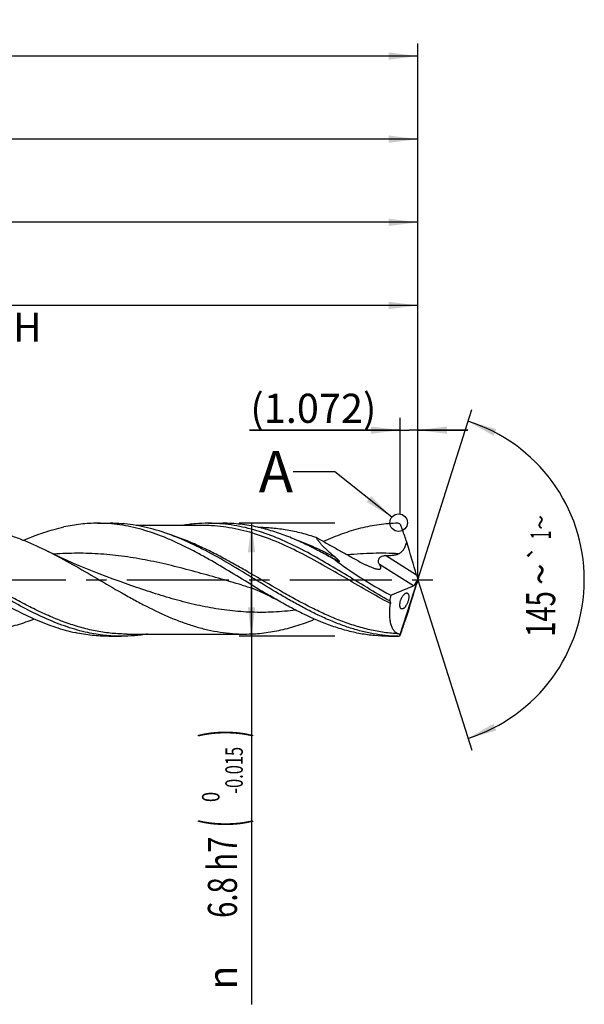
# Model space of a CAD drawing. Units: millimetres. Extents: x 0 to 594, y 0 to 420.
# Drawn here: x 378 to 446, y 129 to 247 of the extents above; entities that cross this region are included whole.
import ezdxf
from ezdxf.enums import TextEntityAlignment as Align

# ---------------------------------------------------------------- set-up
doc = ezdxf.new("R2010")
doc.units = ezdxf.units.MM
doc.header["$LTSCALE"] = 32.67
doc.linetypes.add('CENTER', pattern=[0.6, 0.375, -0.075, 0.075, -0.075])
doc.layers.get('0').update_dxf_attribs({"linetype": 'CONTINUOUS'})
for name, color, linetype in [('606160715-000_AXIS', 7, 'CONTINUOUS'), ('606160715-000_CL', 7, 'CONTINUOUS'), ('606160715-000_DIM', 7, 'CONTINUOUS'), ('608092592-000-00-ED1_TEXT', 7, 'CONTINUOUS')]:
    doc.layers.add(name, color=color, linetype=linetype)
doc.styles.get("Standard").update_dxf_attribs({"font": 'TXT.SHX', "width": 0.7})
doc.styles.add('TEXTSTYLE_2', font='TXT.SHX', dxfattribs={"width": 0.6})
doc.styles.add('TEXTSTYLE_3', font='gdt', dxfattribs={"width": 0.7})
doc.dimstyles.new('DIMSTYLE_10', dxfattribs={"dimtxt": 3.5, "dimasz": 3.5, "dimexe": 1.5, "dimexo": 0, "dimgap": 0.875, "dimtad": 1, "dimdec": 3, "dimlfac": 0.5, "dimdsep": 46, "dimtxsty": 'STANDARD', "dimblk": '_FILLED', "dimblk1": '_FILLED', "dimblk2": '_FILLED', "dimcen": 0.09, "dimclrt": 2, "dimadec": 3, "dimazin": 2, "dimtp": 0.15, "dimtm": 0.15, "dimtfac": 1, "dimtdec": 3, "dimtofl": 0, "dimtmove": 0, "dimatfit": 3, "dimldrblk": '_FILLED', "dimfxl": 1, "dimtolj": 1, "dimarcsym": 0})
doc.dimstyles.new('DIMSTYLE_11', dxfattribs={"dimtxt": 3.5, "dimasz": 3.5, "dimexe": 1.5, "dimexo": 0, "dimgap": 0.875, "dimtad": 1, "dimdec": 3, "dimlfac": 0.5, "dimdsep": 46, "dimtxsty": 'STANDARD', "dimblk": '_FILLED', "dimblk1": '_FILLED', "dimblk2": '_FILLED', "dimcen": 0.09, "dimclrt": 2, "dimadec": 3, "dimazin": 2, "dimtp": 0.05, "dimtm": 0.05, "dimtfac": 1, "dimtdec": 3, "dimtofl": 0, "dimtmove": 0, "dimatfit": 3, "dimldrblk": '_FILLED', "dimfxl": 1, "dimtolj": 1, "dimarcsym": 0})
doc.dimstyles.new('DIMSTYLE_4', dxfattribs={"dimtxt": 3.5, "dimasz": 3.5, "dimexe": 1.5, "dimexo": 0, "dimgap": 0.875, "dimtad": 1, "dimdec": 3, "dimlfac": 0.5, "dimdsep": 46, "dimtxsty": 'STANDARD', "dimblk": '_FILLED', "dimblk1": '_FILLED', "dimblk2": '_FILLED', "dimcen": 0.09, "dimclrt": 2, "dimadec": 3, "dimazin": 2, "dimtol": 1, "dimtm": 0.015, "dimtfac": 0.6, "dimtdec": 3, "dimtofl": 0, "dimtmove": 0, "dimatfit": 3, "dimldrblk": '_FILLED', "dimfxl": 1, "dimtolj": 1, "dimarcsym": 0})
doc.dimstyles.new('DIMSTYLE_5', dxfattribs={"dimtxt": 3.5, "dimasz": 3.5, "dimexe": 1.5, "dimexo": 0, "dimgap": 0.875, "dimtad": 1, "dimdec": 3, "dimlfac": 0.5, "dimdsep": 46, "dimtxsty": 'STANDARD', "dimblk": '_FILLED', "dimblk1": '_FILLED', "dimblk2": '_FILLED', "dimcen": 0.09, "dimclrt": 2, "dimadec": 3, "dimazin": 2, "dimtp": 1.5, "dimtm": 1.5, "dimtfac": 1, "dimtdec": 3, "dimtofl": 0, "dimtmove": 0, "dimatfit": 3, "dimldrblk": '_FILLED', "dimfxl": 1, "dimtolj": 1, "dimarcsym": 0})
doc.dimstyles.new('DIMSTYLE_6', dxfattribs={"dimtxt": 3.5, "dimasz": 3.5, "dimexe": 1.5, "dimexo": 0, "dimgap": 0.875, "dimtad": 1, "dimdec": 3, "dimlfac": 0.5, "dimdsep": 46, "dimtxsty": 'STANDARD', "dimblk": '_FILLED', "dimblk1": '_FILLED', "dimblk2": '_FILLED', "dimcen": 0.09, "dimclrt": 2, "dimadec": 3, "dimazin": 2, "dimtol": 1, "dimtp": 1.5, "dimtm": 1.5, "dimtfac": 1, "dimtdec": 3, "dimtofl": 0, "dimtmove": 0, "dimatfit": 3, "dimldrblk": '_FILLED', "dimfxl": 1, "dimtolj": 1, "dimarcsym": 0})
doc.dimstyles.new('DIMSTYLE_9', dxfattribs={"dimtxt": 3.5, "dimasz": 3.5, "dimexe": 1.5, "dimexo": 0, "dimgap": 3.5, "dimtad": 1, "dimdec": 3, "dimlfac": 0.5, "dimdsep": 46, "dimtxsty": 'STANDARD', "dimblk": '_FILLED', "dimblk1": '_FILLED', "dimblk2": '_FILLED', "dimcen": 0.09, "dimclrt": 2, "dimaunit": 1, "dimadec": 3, "dimazin": 2, "dimtol": 1, "dimtp": 1, "dimtm": 1, "dimtfac": 1, "dimtdec": 3, "dimtofl": 0, "dimtmove": 0, "dimatfit": 3, "dimldrblk": '_FILLED', "dimfxl": 1, "dimtolj": 1, "dimarcsym": 0})
doc.dimstyles.get("Standard").update_dxf_attribs({"dimtxt": 3.5, "dimasz": 3.5, "dimexe": 1.5, "dimexo": 0, "dimtad": 1, "dimdec": 3, "dimdsep": 46, "dimtxsty": 'STANDARD', "dimblk": '_FILLED', "dimblk1": '_FILLED', "dimblk2": '_FILLED', "dimcen": 0.09, "dimclrt": 2, "dimadec": 3, "dimazin": 2, "dimtol": 1, "dimtp": 0.005, "dimtm": 0.005, "dimtfac": 1, "dimtdec": 3, "dimtofl": 0, "dimtmove": 0, "dimatfit": 3, "dimldrblk": '_FILLED', "dimfxl": 1, "dimtolj": 1, "dimarcsym": 0})

# ---------------------------------------------------------------- blocks, each defined once
blk = doc.blocks.new('_FILLED')
at = {"color": 0, "linetype": 'BYBLOCK'}
blk.add_solid([(0, 0), (-1, 0.125), (-1, -0.125)], dxfattribs=at)
blk = doc.blocks.new('*D3')
at = {"layer": '606160715-000_DIM', "color": 3, "linetype": 'CONTINUOUS'}
for p, q in [((416, 186.8), (404.5, 186.8)), ((406, 186.8), (406, 180)), ((406, 173.2), (406, 180)), ((406, 180), (406, 128.93)), ((416, 173.2), (404.5, 173.2))]:
    blk.add_line(p, q, dxfattribs=at)
at = {"layer": '606160715-000_DIM', "color": 3, "linetype": 'CONTINUOUS', "xscale": 3.5, "yscale": 3.5, "zscale": 3.5}
for p, rotation in [((406, 186.8), 90), ((406, 173.2), 270)]:
    blk.add_blockref('_FILLED', p, dxfattribs=dict(at, rotation=rotation))
at = {"layer": '606160715-000_DIM', "color": 2, "linetype": 'CONTINUOUS'}
for s, height, width, p in [(')', 4.9, 0.428571, (404.95, 162)), ('(', 4.9, 0.428571, (404.95, 151.2)), ('6.8 h7', 3.5, 0.738095, (404.25, 149.1))]:
    blk.add_text(s, height=height, rotation=90, dxfattribs=dict(at, width=width)).set_placement(p, align=Align.RIGHT)
at = {"layer": '606160715-000_DIM', "color": 2, "linetype": 'CONTINUOUS', "style": 'TEXTSTYLE_2'}
for s, width, p in [('-0.015', 0.690476, (404.95, 159.9)), (' 0', 0.785714, (402.15, 154.5))]:
    blk.add_text(s, height=2.1, rotation=90, dxfattribs=dict(at, width=width)).set_placement(p, align=Align.RIGHT)
at = {"layer": '606160715-000_DIM', "color": 2, "linetype": 'CONTINUOUS', "style": 'TEXTSTYLE_3'}
blk.add_text('n', height=3.5, rotation=90, dxfattribs=at).set_placement((404.25, 133.6), align=Align.RIGHT)
blk = doc.blocks.new('*D4')
at = {"layer": '606160715-000_DIM', "color": 3, "linetype": 'CONTINUOUS'}
for p, q in [((270, 180), (270, 234.5)), ((426, 180), (426, 234.5)), ((270, 233), (348, 233)), ((426, 233), (348, 233))]:
    blk.add_line(p, q, dxfattribs=at)
at = {"layer": '606160715-000_DIM', "color": 3, "linetype": 'CONTINUOUS', "xscale": 3.5, "yscale": 3.5, "zscale": 3.5, "rotation": 180}
blk.add_blockref('_FILLED', (270, 233), dxfattribs=at)
at = {"layer": '606160715-000_DIM', "color": 3, "linetype": 'CONTINUOUS', "xscale": 3.5, "yscale": 3.5, "zscale": 3.5}
blk.add_blockref('_FILLED', (426, 233), dxfattribs=at)
at = {"layer": '606160715-000_DIM', "color": 2, "linetype": 'CONTINUOUS', "insert": (348, 237.38), "char_height": 3.5, "width": 12.75, "attachment_point": 2, "line_spacing_factor": 0.9}
blk.add_mtext('(78)', dxfattribs=at)
blk = doc.blocks.new('*D5')
at = {"layer": '606160715-000_DIM', "color": 3, "linetype": 'CONTINUOUS'}
for p, q in [((198, 180), (198, 244.5)), ((426, 180), (426, 244.5)), ((198, 243), (312, 243)), ((426, 243), (312, 243))]:
    blk.add_line(p, q, dxfattribs=at)
at = {"layer": '606160715-000_DIM', "color": 3, "linetype": 'CONTINUOUS', "xscale": 3.5, "yscale": 3.5, "zscale": 3.5, "rotation": 180}
blk.add_blockref('_FILLED', (198, 243), dxfattribs=at)
at = {"layer": '606160715-000_DIM', "color": 3, "linetype": 'CONTINUOUS', "xscale": 3.5, "yscale": 3.5, "zscale": 3.5}
blk.add_blockref('_FILLED', (426, 243), dxfattribs=at)
at = {"layer": '606160715-000_DIM', "color": 2, "linetype": 'CONTINUOUS'}
for s, height, width, p in [('114', 3.5, 0.642857, (308.3, 243.88)), ('1.5', 2.45, 0.619048, (316.8, 244.4)), ('MIN. TOOL LENGTH ', 3.5, 0.756303, (305.88, 237.75)), ('104.0', 3.5, 0.7, (334.5, 237.75))]:
    blk.add_text(s, height=height, dxfattribs=dict(at, width=width)).set_placement(p, align=Align.CENTER)
at = {"layer": '606160715-000_DIM', "color": 2, "linetype": 'CONTINUOUS', "style": 'TEXTSTYLE_3'}
blk.add_text('`', height=2.45, dxfattribs=at).set_placement((313.1, 244.4), align=Align.CENTER)
blk = doc.blocks.new('*D8')
at = {"layer": '606160715-000_DIM', "color": 3, "linetype": 'CONTINUOUS'}
for q in [(432.47, 200.5), (432.47, 159.5)]:
    blk.add_line((426, 180), q, dxfattribs=at)
for start, end in [(0, 72.5), (-72.5, 0)]:
    blk.add_arc((426, 180), 20, start, end, dxfattribs=at)
for points in [[(435.41, 198.14), (432.01, 199.07), (435.08, 197.33)], [(435.08, 162.67), (432.01, 160.93), (435.41, 161.86)]]:
    blk.add_solid(points, dxfattribs=at)
at = {"layer": '606160715-000_DIM', "color": 2, "linetype": 'CONTINUOUS', "style": 'TEXTSTYLE_3'}
for s, height, p in [('~', 2.45, (441.98, 186.91)), ('`', 2.45, (441.98, 183.26)), ('~', 3.5, (442.5, 180.67))]:
    blk.add_text(s, height=height, rotation=89.9572, dxfattribs=at).set_placement(p, align=Align.CENTER)
at = {"layer": '606160715-000_DIM', "color": 2, "linetype": 'CONTINUOUS'}
for s, height, width, p in [('1', 2.45, 0.571429, (441.98, 185.39)), ('145', 3.5, 0.690476, (442.5, 175.88))]:
    blk.add_text(s, height=height, rotation=89.9572, dxfattribs=dict(at, width=width)).set_placement(p, align=Align.CENTER)
blk = doc.blocks.new('*D10')
at = {"layer": '606160715-000_DIM', "color": 3, "linetype": 'CONTINUOUS'}
for p, q in [((298, 180), (298, 214.5)), ((426, 180), (426, 214.5)), ((298, 213), (362, 213)), ((426, 213), (362, 213))]:
    blk.add_line(p, q, dxfattribs=at)
at = {"layer": '606160715-000_DIM', "color": 3, "linetype": 'CONTINUOUS', "xscale": 3.5, "yscale": 3.5, "zscale": 3.5, "rotation": 180}
blk.add_blockref('_FILLED', (298, 213), dxfattribs=at)
at = {"layer": '606160715-000_DIM', "color": 3, "linetype": 'CONTINUOUS', "xscale": 3.5, "yscale": 3.5, "zscale": 3.5}
blk.add_blockref('_FILLED', (426, 213), dxfattribs=at)
at = {"layer": '606160715-000_DIM', "color": 2, "linetype": 'CONTINUOUS', "insert": (362, 217.375), "char_height": 3.5, "width": 56, "attachment_point": 2, "line_spacing_factor": 0.9}
blk.add_mtext('(64)\\PDRILLING DEPTH', dxfattribs=at)
blk = doc.blocks.new('*D11')
at = {"layer": '606160715-000_DIM', "color": 3, "linetype": 'CONTINUOUS'}
for p, q in [((423.86, 187.84), (423.86, 199.5)), ((426, 180), (426, 199.5)), ((423.86, 198), (405.76, 198)), ((405.76, 198), (424.93, 198)), ((432, 198), (424.93, 198)), ((426, 198), (432, 198))]:
    blk.add_line(p, q, dxfattribs=at)
at = {"layer": '606160715-000_DIM', "color": 3, "linetype": 'CONTINUOUS', "xscale": 3.5, "yscale": 3.5, "zscale": 3.5}
blk.add_blockref('_FILLED', (423.86, 198), dxfattribs=at)
at = {"layer": '606160715-000_DIM', "color": 3, "linetype": 'CONTINUOUS', "xscale": 3.5, "yscale": 3.5, "zscale": 3.5, "rotation": 180}
blk.add_blockref('_FILLED', (426, 198), dxfattribs=at)
at = {"layer": '606160715-000_DIM', "color": 2, "linetype": 'CONTINUOUS', "insert": (421.01, 202.38), "char_height": 3.5, "width": 22.875, "attachment_point": 3, "line_spacing_factor": 0.9}
blk.add_mtext('(1.072)', dxfattribs=at)
blk = doc.blocks.new('*D13')
at = {"layer": '606160715-000_DIM', "color": 3, "linetype": 'CONTINUOUS'}
for p, q in [((274, 180), (274, 224.5)), ((426, 180), (426, 224.5)), ((274, 223), (350, 223)), ((426, 223), (350, 223))]:
    blk.add_line(p, q, dxfattribs=at)
at = {"layer": '606160715-000_DIM', "color": 3, "linetype": 'CONTINUOUS', "xscale": 3.5, "yscale": 3.5, "zscale": 3.5, "rotation": 180}
blk.add_blockref('_FILLED', (274, 223), dxfattribs=at)
at = {"layer": '606160715-000_DIM', "color": 3, "linetype": 'CONTINUOUS', "xscale": 3.5, "yscale": 3.5, "zscale": 3.5}
blk.add_blockref('_FILLED', (426, 223), dxfattribs=at)
at = {"layer": '606160715-000_DIM', "color": 2, "linetype": 'CONTINUOUS', "insert": (346.26, 227.38), "char_height": 3.5, "width": 12.75, "attachment_point": 2, "line_spacing_factor": 0.9}
blk.add_mtext('(76)', dxfattribs=at)

msp = doc.modelspace()

# ---------------------------------------------------------------- linework, layer by layer
at = {"color": 3, "linetype": 'CONTINUOUS'}
msp.add_circle((423.6797, 186.8676), 1.0564, dxfattribs=at)
at = {"layer": '606160715-000_AXIS', "color": 1, "linetype": 'CENTER'}
msp.add_line((195, 180), (429, 180), dxfattribs=at)
at = {"layer": '606160715-000_CL', "color": 7, "linetype": 'CONTINUOUS'}
for p, q in [((387.4948, 186.8), (388.9931, 186.8)), ((400.1459, 186.528), (392.1539, 186.528)), ((400.1459, 186.528), (400.145, 186.528)), ((400.8315, 186.8), (402.5642, 186.8)), ((424.153, 185.9688), (424.1522, 185.9711)), ((424.1576, 185.9687), (424.153, 185.9688)), ((424.1576, 185.9687), (424.153, 185.9688)), ((414.2764, 183.3789), (414.2761, 183.3791)), ((426, 180), (425.9795, 180.103)), ((390.189, 179.7799), (390.1888, 179.7799)), ((404.8698, 179.3714), (404.8696, 179.3714)), ((422.7292, 178.1305), (425.4785, 179.2759)), ((423.8162, 173.2835), (426, 180)), ((425.6025, 179.3638), (425.8714, 179.7941)), ((426, 180), (425.967, 179.8737)), ((388.856, 173.2), (390.3543, 173.2)), ((391.0398, 173.472), (405.1829, 173.472)), ((422.4948, 173.2), (423.5703, 173.2))]:
    msp.add_line(p, q, dxfattribs=at)
at = {"layer": '606160715-000_CL', "color": 9, "linetype": 'CONTINUOUS'}
for p, q in [((425.8394, 180.5738), (422.0999, 182.9105)), ((425.4785, 179.2759), (421.3693, 181.8437)), ((423.5703, 173.2), (423.5703, 173.2049))]:
    msp.add_line(p, q, dxfattribs=at)
at = {"layer": '606160715-000_CL', "color": 7, "linetype": 'CONTINUOUS'}
for points in [[(390.189, 179.7799), (389.3595, 180.0764), (388.5124, 180.3897), (387.6816, 180.7076), (386.8674, 181.0296), (386.0695, 181.3555), (385.2875, 181.6854), (384.5208, 182.0191), (383.77, 182.356), (383.0355, 182.6958), (382.3175, 183.0379), (381.6157, 183.3821), (381.5411, 183.4192)], [(404.8696, 179.3714), (405.1934, 179.277), (405.5331, 179.1704), (405.8719, 179.0561), (406.2089, 178.9344), (406.5447, 178.8052), (406.8809, 178.6677), (407.2173, 178.5218), (407.5538, 178.3675), (407.892, 178.2039), (408.2324, 178.0305), (408.5742, 177.8476), (408.9016, 177.664)]]:
    msp.add_lwpolyline(points, dxfattribs=at)
for centre, radius, start, end in [((423.577, 186.4014), 0.3965, 54.104612, 90.974761), ((423.5714, 186.3945), 0.4053, 28.016, 54.028807), ((423.5628, 186.3893), 0.4153, 19.762938, 28.087647), ((339.1511, 156.0854), 90.1018, 19.371297, 19.748283), ((349.9319, 159.5573), 78.7846, 18.483557, 19.586832), ((427.4256, 206.6073), 26.7449, 244.716473, 245.635039), ((283.6809, 221.9227), 148.3848, 341.21003, 341.812487), ((467.1408, 80.211), 109.1127, 119.403967, 119.517448), ((423.5703, 173.608), 0.408, 270, 308.501708), ((423.5791, 173.597), 0.3922, 268.71084, 302.788927), ((423.6195, 173.5557), 0.3358, 300.810521, 305.850459)]:
    msp.add_arc(centre, radius, start, end, dxfattribs=at)
for centre, major_axis, ratio, start_param, end_param in [((423.7695, 185.3468), (-3.1937, 9.9961), 0.05686735, -2.08667666, -1.67029869), ((424.8795, 180), (12.0613, -6.3787), 0.19535772, -2.28918689, -1.64612683), ((426.1292, 179.9055), (-0.4471, 1.3995), 0.05686735, 1.05491599, 1.41104593), ((425.6282, 180.2186), (0.2593, 0.9535), 0.37388667, -1.9282931, -1.59034295), ((423.7695, 173.9732), (3.2274, 9.9974), 0.0326774, -1.39602845, -0.97965048), ((425.6282, 180.2186), (0.2593, 0.9535), 0.37388667, -2.85899448, -2.57094641), ((426.1292, 180.2251), (0.4518, 1.3996), 0.0326774, -4.44802146, -4.12124313), ((426, 180), (2.5184, 6.7373), 0.36593624, -4.29792924, -4.19247477), ((424.5455, 175.6306), (1.6083, 4.853), 0.02105281, -2.01024647, -1.88025964), ((426, 180), (1.9447, 5.9833), 0.04804856, -2.93897456, -2.93218127)]:
    msp.add_ellipse(centre, major_axis=major_axis, ratio=ratio, start_param=start_param, end_param=end_param, dxfattribs=at)
for points, knots in [([(370.1829, 186.528), (370.6565, 186.528), (371.6067, 186.4924), (373.0299, 186.3332), (374.4525, 186.0709), (375.8743, 185.71), (377.2951, 185.2566), (379.2053, 184.5321), (380.6108, 183.8836), (381.5411, 183.4192)], [0, 0, 0, 0, 0.11955279, 0.23975966, 0.36122234, 0.48444493, 0.60979863, 0.73750483, 1, 1, 1, 1]), ([(378.6079, 184.7489), (379.4, 185.0949), (380.5993, 185.5652), (382.2259, 186.0655), (383.0385, 186.2674), (383.4442, 186.3555)], [0, 0, 0, 0, 0.50813888, 0.75593294, 1, 1, 1, 1]), ([(387.4948, 186.8), (386.8187, 186.8), (385.4574, 186.7239), (384.1128, 186.5006), (383.4442, 186.3555)], [0, 0, 0, 0, 0.49705801, 1, 1, 1, 1]), ([(408.9016, 177.664), (408.002, 178.1797), (406.2162, 179.2489), (403.5611, 180.881), (401.3361, 182.2071), (399.5457, 183.2026), (398.2095, 183.8996), (396.8725, 184.5408), (395.1063, 185.3018), (393.3197, 185.9263), (391.5181, 186.3767), (390.1774, 186.6198), (388.8363, 186.767), (387.9411, 186.8), (387.4948, 186.8)], [0, 0, 0, 0, 0.13191981, 0.26477978, 0.39653903, 0.46141741, 0.52537154, 0.58826179, 0.65000918, 0.77001736, 0.82848825, 0.88614432, 0.94322201, 1, 1, 1, 1]), ([(400.0849, 183.6992), (399.1773, 184.164), (397.3667, 185.0196), (395.0309, 185.8626), (393.163, 186.3456), (391.7736, 186.6064), (390.3836, 186.7646), (389.4556, 186.8), (388.9931, 186.8)], [0, 0, 0, 0, 0.26311012, 0.51618876, 0.63932907, 0.76064442, 0.8806602, 1, 1, 1, 1]), ([(400.8315, 186.8), (400.3049, 186.8), (399.2474, 186.754), (398.1978, 186.6181), (397.675, 186.5289)], [0, 0, 0, 0, 0.49818177, 1, 1, 1, 1]), ([(422.6092, 177.4527), (421.6931, 177.9712), (419.8746, 179.0519), (417.1741, 180.7121), (414.4723, 182.3315), (411.7658, 183.817), (409.051, 185.0821), (406.758, 185.8961), (404.9247, 186.362), (403.5608, 186.6134), (402.1963, 186.7659), (401.2855, 186.8), (400.8315, 186.8)], [0, 0, 0, 0, 0.13155463, 0.26431201, 0.39616321, 0.5251728, 0.64996963, 0.77008355, 0.82856846, 0.88621343, 0.94326168, 1, 1, 1, 1]), ([(406.7563, 186.3243), (406.4088, 186.4022), (405.713, 186.5399), (404.6636, 186.6895), (403.614, 186.7798), (402.9137, 186.8), (402.5642, 186.8)], [0, 0, 0, 0, 0.25270723, 0.50312916, 0.75196912, 1, 1, 1, 1]), ([(413.9589, 183.5427), (413.3654, 183.8519), (412.1803, 184.4396), (410.3807, 185.2165), (408.5788, 185.8584), (407.3628, 186.1882), (406.7563, 186.3243)], [0, 0, 0, 0, 0.25933267, 0.51242219, 0.75913152, 1, 1, 1, 1]), ([(406.7563, 186.324), (407.3415, 186.324), (408.5169, 186.2711), (410.2763, 186.036), (412.034, 185.6509), (413.1925, 185.3047), (413.7708, 185.1114)], [0, 0, 0, 0, 0.24556806, 0.49303992, 0.74409661, 1, 1, 1, 1]), ([(423.5703, 186.7977), (423.1983, 186.7919), (422.4527, 186.7575), (421.3359, 186.6378), (420.2193, 186.4518), (419.1031, 186.2008), (417.9872, 185.888), (416.4885, 185.3884), (415.3822, 184.9362), (414.6506, 184.6079)], [0, 0, 0, 0, 0.12068449, 0.24192543, 0.36413459, 0.48767937, 0.61285768, 0.73989845, 1, 1, 1, 1]), ([(413.7708, 185.1114), (414.1715, 184.8802), (414.9744, 184.4221), (416.1831, 183.7445), (417.192, 183.1849), (417.9985, 182.7362), (418.4011, 182.5104), (418.602, 182.3965)], [0, 0, 0, 0, 0.25043228, 0.50040869, 0.75011228, 0.87498768, 1, 1, 1, 1]), ([(416.0966, 182.671), (415.852, 182.8692), (415.4944, 183.1706), (415.0401, 183.5861), (414.723, 183.8956), (414.4308, 184.2044), (414.1697, 184.51), (413.9472, 184.8086), (413.8228, 185.0115), (413.7708, 185.1114)], [0, 0, 0, 0, 0.27863537, 0.41371203, 0.54480442, 0.6707049, 0.78985814, 0.90034169, 1, 1, 1, 1]), ([(386.3037, 173.6445), (385.8871, 173.7349), (385.0528, 173.943), (383.3826, 174.4605), (381.2961, 175.2877), (378.8216, 176.5008), (376.3521, 177.8826), (373.8856, 179.3662), (371.4199, 180.8803), (368.9531, 182.352), (367.2844, 183.2698), (366.4458, 183.6993)], [0, 0, 0, 0, 0.05722555, 0.11535068, 0.23463089, 0.35807348, 0.48507348, 0.61440459, 0.74445832, 0.87351141, 1, 1, 1, 1]), ([(423.5703, 173.2049), (423.0802, 173.2162), (422.0964, 173.2788), (420.6247, 173.4896), (419.1539, 173.8136), (417.6842, 174.2449), (416.2157, 174.7757), (414.7483, 175.3966), (413.2819, 176.0968), (411.8162, 176.8642), (410.3511, 177.6853), (408.3923, 178.8367), (405.9612, 180.3283), (403.0519, 182.091), (401.0788, 183.1902), (400.0849, 183.6992)], [0, 0, 0, 0, 0.05655385, 0.11356363, 0.17134281, 0.2301396, 0.29012179, 0.35136804, 0.41386769, 0.47752674, 0.54217808, 0.60759513, 0.73961471, 0.87118549, 1, 1, 1, 1]), ([(423.6813, 183.128), (423.7466, 183.1597), (423.8734, 183.2317), (424.0461, 183.3668), (424.197, 183.5271), (424.3249, 183.7076), (424.4314, 183.9026), (424.5492, 184.176), (424.615, 184.3902), (424.6524, 184.5346)], [0, 0, 0, 0, 0.12307677, 0.24654045, 0.37061625, 0.49541467, 0.6209, 0.74694549, 1, 1, 1, 1]), ([(381.5411, 183.4192), (382.5402, 182.9206), (384.5239, 181.8476), (387.4536, 180.1359), (389.9028, 178.6971), (391.8756, 177.5939), (393.8265, 176.5586), (395.7921, 175.6251), (397.7804, 174.8457), (399.259, 174.3568), (400.7387, 173.9669), (402.2194, 173.683), (403.7009, 173.5106), (404.69, 173.472), (405.1829, 173.472)], [0, 0, 0, 0, 0.12911443, 0.26064039, 0.3923495, 0.45755277, 0.52197968, 0.64772886, 0.70886401, 0.76882015, 0.82769622, 0.88567355, 0.94300531, 1, 1, 1, 1]), ([(416.0029, 182.4243), (415.833, 182.5213), (415.1569, 182.9035), (414.4742, 183.2743), (413.9589, 183.5427)], [0, 0, 0, 0, 0.25189039, 1, 1, 1, 1]), ([(416.3921, 182.2443), (416.4015, 182.24), (416.4204, 182.2317), (416.4487, 182.2197), (416.4766, 182.2087), (416.504, 182.199), (416.5262, 182.1923), (416.5433, 182.1884), (416.5551, 182.1865), (416.5658, 182.1857), (416.575, 182.1865), (416.5825, 182.189), (416.5892, 182.1964), (416.5879, 182.2076), (416.5838, 182.218), (416.577, 182.2308), (416.5657, 182.2472), (416.5497, 182.267), (416.5318, 182.2872), (416.5059, 182.3147), (416.4714, 182.3489), (416.428, 182.3896), (416.3829, 182.4302), (416.3368, 182.4707), (416.274, 182.5246), (416.194, 182.5915), (416.1292, 182.6445), (416.0966, 182.671)], [0, 0, 0, 0, 0.03470038, 0.06891285, 0.10242424, 0.13487433, 0.16559935, 0.17995444, 0.19331039, 0.20532552, 0.21561278, 0.22400599, 0.23114308, 0.24710709, 0.25744861, 0.2690876, 0.29517994, 0.32377068, 0.35394304, 0.38518362, 0.44975641, 0.51612815, 0.58364703, 0.65195642, 0.72084415, 0.8598499, 1, 1, 1, 1]), ([(421.3693, 181.8437), (421.3382, 181.8891), (421.2853, 181.9895), (421.246, 182.1615), (421.2551, 182.3515), (421.3121, 182.5119), (421.3912, 182.6312), (421.4688, 182.7129), (421.5603, 182.7808), (421.6947, 182.8503), (421.8768, 182.9001), (422.0259, 182.9104), (422.0999, 182.9105)], [0, 0, 0, 0, 0.10146965, 0.20722933, 0.32192443, 0.44832453, 0.51584122, 0.58513668, 0.65519004, 0.72519202, 0.86348048, 1, 1, 1, 1]), ([(422.0999, 182.9105), (422.2336, 182.9107), (422.5013, 182.9154), (422.8356, 182.9367), (423.1018, 182.9688), (423.3, 183.0031), (423.4951, 183.0519), (423.6212, 183.0988), (423.6813, 183.128)], [0, 0, 0, 0, 0.24968003, 0.49976174, 0.6249041, 0.75004656, 0.87511717, 1, 1, 1, 1]), ([(418.602, 182.3965), (418.8094, 182.2789), (419.122, 182.108), (419.5431, 181.8935), (419.8572, 181.7423), (420.1692, 181.6026), (420.4763, 181.4778), (420.7287, 181.389), (420.9245, 181.3325), (421.0197, 181.3101), (421.0662, 181.3009)], [0, 0, 0, 0, 0.26434849, 0.39502537, 0.52409893, 0.65083352, 0.77404707, 0.89169106, 0.94735881, 1, 1, 1, 1]), ([(421.0662, 181.3009), (421.1196, 181.2903), (421.1977, 181.2781), (421.2985, 181.2736), (421.3644, 181.2773), (421.4222, 181.2887), (421.4707, 181.3086), (421.5084, 181.3379), (421.5332, 181.3766), (421.5446, 181.4223), (421.5439, 181.4731), (421.5331, 181.5282), (421.5134, 181.5869), (421.4862, 181.6485), (421.4399, 181.736), (421.3988, 181.8005), (421.3693, 181.8437)], [0, 0, 0, 0, 0.16131463, 0.23347088, 0.29876755, 0.35666458, 0.40744244, 0.45279666, 0.49600939, 0.54093081, 0.59039379, 0.64565066, 0.70682371, 0.77348027, 0.84498968, 1, 1, 1, 1]), ([(375.2626, 177.6641), (376.0488, 177.2134), (377.6144, 176.3501), (379.9941, 175.2038), (382.3802, 174.273), (383.9991, 173.8195), (384.8053, 173.6445)], [0, 0, 0, 0, 0.26157861, 0.51587366, 0.76186343, 1, 1, 1, 1]), ([(422.4948, 173.2), (421.9278, 173.2), (420.7884, 173.2534), (419.0831, 173.4911), (417.3795, 173.8805), (415.0844, 174.5976), (412.8206, 175.5703), (410.585, 176.7167), (409.4636, 177.3419), (408.9016, 177.664)], [0, 0, 0, 0, 0.11751622, 0.23602321, 0.35639626, 0.47930684, 0.73395226, 0.86574009, 1, 1, 1, 1]), ([(423.8383, 176.7982), (423.8324, 176.8369), (423.8258, 176.9205), (423.8292, 177.0535), (423.8464, 177.1992), (423.888, 177.4065), (423.9688, 177.66), (424.0799, 177.8948), (424.1809, 178.0581), (424.2561, 178.1602), (424.3316, 178.2456), (424.4063, 178.314), (424.4793, 178.3654), (424.5499, 178.3997), (424.6176, 178.4167), (424.6618, 178.416), (424.6821, 178.4123)], [0, 0, 0, 0, 0.05954218, 0.12725313, 0.20220635, 0.28252878, 0.44879962, 0.60578127, 0.67646401, 0.74078624, 0.79852374, 0.84968967, 0.89463859, 0.93393572, 0.96855429, 1, 1, 1, 1]), ([(424.8815, 178.174), (424.8905, 178.1381), (424.9033, 178.0588), (424.9077, 177.9298), (424.8973, 177.7847), (424.8718, 177.6281), (424.8316, 177.466), (424.7786, 177.305), (424.7154, 177.1512), (424.6448, 177.0092), (424.5695, 176.8821), (424.4916, 176.7717), (424.413, 176.6789), (424.335, 176.6042), (424.2587, 176.5478), (424.1848, 176.5097), (424.114, 176.4905), (424.0678, 176.491), (424.0466, 176.4949)], [0, 0, 0, 0, 0.05447819, 0.11778963, 0.18953466, 0.26811411, 0.35097482, 0.43500026, 0.51725121, 0.59546519, 0.66813494, 0.73443079, 0.79399623, 0.84676329, 0.89299918, 0.93319822, 0.96832755, 1, 1, 1, 1]), ([(424.6821, 178.4123), (424.7045, 178.4083), (424.7498, 178.3915), (424.8075, 178.341), (424.8533, 178.2664), (424.8732, 178.207), (424.8815, 178.174)], [0, 0, 0, 0, 0.20806546, 0.43068153, 0.68934882, 1, 1, 1, 1]), ([(422.6092, 177.4527), (422.6224, 177.4372), (422.6477, 177.4013), (422.6771, 177.3349), (422.6951, 177.2473), (422.6936, 177.1813), (422.6892, 177.1447)], [0, 0, 0, 0, 0.18616896, 0.40031958, 0.6623703, 1, 1, 1, 1]), ([(423.6986, 173.4972), (423.648, 173.509), (423.5478, 173.5411), (423.406, 173.6151), (423.2736, 173.7151), (423.1517, 173.8407), (423.0408, 173.9919), (422.9416, 174.1683), (422.8545, 174.3697), (422.7802, 174.5954), (422.719, 174.8449), (422.6536, 175.2204), (422.611, 175.7429), (422.6185, 176.4231), (422.6599, 176.898), (422.6892, 177.1447)], [0, 0, 0, 0, 0.0383593, 0.07721552, 0.1175213, 0.16017338, 0.20594878, 0.25547779, 0.30923731, 0.36755876, 0.4306406, 0.49856157, 0.64866065, 0.81662432, 1, 1, 1, 1]), ([(424.0466, 176.4949), (424.034, 176.4973), (424.009, 176.5045), (423.961, 176.5303), (423.92, 176.5728), (423.8881, 176.6267), (423.8581, 176.6973), (423.8446, 176.7565), (423.8383, 176.7982)], [0, 0, 0, 0, 0.09816266, 0.19773763, 0.41445286, 0.53883929, 0.67689994, 1, 1, 1, 1]), ([(371.7563, 173.676), (372.0952, 173.676), (372.7741, 173.6936), (373.7917, 173.7726), (374.8092, 173.9035), (376.1722, 174.1469), (377.8789, 174.5771), (379.2183, 175.0337), (379.8872, 175.2868)], [0, 0, 0, 0, 0.12199567, 0.24431537, 0.36726983, 0.49114436, 0.74254223, 1, 1, 1, 1]), ([(405.1829, 173.472), (405.5247, 173.472), (406.2094, 173.4905), (407.5818, 173.6013), (409.3035, 173.8788), (411.3587, 174.4181), (412.7082, 174.8965), (413.3822, 175.1616)], [0, 0, 0, 0, 0.12177183, 0.24389404, 0.49042505, 0.74196007, 1, 1, 1, 1]), ([(388.856, 173.2), (388.5183, 173.2), (387.8417, 173.2188), (386.8276, 173.3032), (385.8137, 173.4429), (385.1412, 173.5716), (384.8053, 173.6445)], [0, 0, 0, 0, 0.24815622, 0.49707017, 0.74746296, 1, 1, 1, 1]), ([(390.3543, 173.2), (389.6781, 173.2), (388.3168, 173.2762), (386.9722, 173.4994), (386.3037, 173.6445)], [0, 0, 0, 0, 0.49705766, 1, 1, 1, 1]), ([(393.5132, 173.4715), (392.9899, 173.3822), (391.9395, 173.246), (390.8812, 173.2), (390.3543, 173.2)], [0, 0, 0, 0, 0.50182107, 1, 1, 1, 1]), ([(423.6986, 173.4972), (423.7059, 173.4956), (423.7205, 173.4902), (423.74, 173.4759), (423.7567, 173.4552), (423.7702, 173.4283), (423.7805, 173.3954), (423.7905, 173.3413), (423.792, 173.2977), (423.7915, 173.2673)], [0, 0, 0, 0, 0.08424662, 0.17223717, 0.26966004, 0.38135667, 0.51018677, 0.65692782, 1, 1, 1, 1]), ([(423.8162, 173.2835), (423.8168, 173.2838), (423.8197, 173.2853), (423.8223, 173.2872), (423.8243, 173.2887)], [0, 0, 0, 0, 0.22465852, 1, 1, 1, 1]), ([(423.8243, 173.2887), (423.8277, 173.2914), (423.8348, 173.2983), (423.8508, 173.3179), (423.8747, 173.3558), (423.9006, 173.4058), (423.9286, 173.4679), (423.9448, 173.5094), (423.9537, 173.5352)], [0, 0, 0, 0, 0.04622752, 0.10553604, 0.27133539, 0.52398063, 0.70727306, 1, 1, 1, 1])]:
    msp.add_open_spline(points, degree=3, knots=knots, dxfattribs=at)
at = {"layer": '606160715-000_CL', "color": 9, "linetype": 'CONTINUOUS'}
for points, knots in [([(422.6892, 177.1447), (421.7394, 177.6452), (419.8535, 178.7013), (417.0582, 180.3478), (414.2621, 181.9731), (411.4614, 183.4772), (408.6523, 184.7664), (406.2801, 185.5997), (404.3828, 186.0778), (402.971, 186.3361), (401.5587, 186.4929), (400.6159, 186.528), (400.1459, 186.528)], [0, 0, 0, 0, 0.13035083, 0.26234975, 0.39390084, 0.52300121, 0.64817051, 0.76882456, 0.82761229, 0.88557127, 0.9429394, 1, 1, 1, 1]), ([(391.0398, 173.472), (390.4388, 173.472), (389.2309, 173.5296), (387.4234, 173.7858), (385.6177, 174.2047), (383.8146, 174.7747), (382.0139, 175.4801), (380.2152, 176.3024), (378.4181, 177.22), (376.6222, 178.2091), (374.8269, 179.2442), (373.0319, 180.2988), (371.2368, 181.3457), (369.4412, 182.358), (367.6447, 183.3097), (365.8468, 184.1761), (364.0471, 184.9347), (362.8317, 185.3602), (362.2245, 185.5477)], [0, 0, 0, 0, 0.05715615, 0.11480966, 0.17339477, 0.23323175, 0.29449611, 0.35720864, 0.42124377, 0.48635017, 0.55218006, 0.61832284, 0.68434139, 0.74980906, 0.81434647, 0.87765652, 0.93955591, 1, 1, 1, 1]), ([(423.6986, 173.4972), (423.1168, 173.5272), (421.9482, 173.6412), (420.2035, 173.9671), (418.4607, 174.44), (416.7201, 175.0479), (414.9815, 175.7756), (413.2445, 176.605), (411.5088, 177.5161), (409.1875, 178.8151), (406.8846, 180.177), (404.571, 181.5202), (402.8361, 182.4907), (401.1004, 183.4013), (399.3634, 184.2301), (397.6248, 184.9569), (396.4514, 185.3661), (395.865, 185.5472)], [0, 0, 0, 0, 0.05718456, 0.11507241, 0.17402093, 0.23426847, 0.29591722, 0.35893154, 0.42315005, 0.48830657, 0.62000968, 0.68575734, 0.75090826, 0.81511888, 0.8781238, 0.93976237, 1, 1, 1, 1]), ([(416.0966, 182.671), (415.2943, 183.0838), (413.6949, 183.8659), (412.0486, 184.5469), (411.2243, 184.8474)], [0, 0, 0, 0, 0.5070015, 1, 1, 1, 1]), ([(404.8696, 179.3714), (403.9256, 179.6362), (402.042, 180.1782), (399.2192, 180.9789), (396.3947, 181.7177), (393.5672, 182.3472), (391.2026, 182.7477), (389.3117, 182.9768), (387.8964, 183.1004), (386.481, 183.1739), (385.0654, 183.1963), (383.65, 183.1672), (382.7073, 183.1137), (382.2364, 183.0788)], [0, 0, 0, 0, 0.12747563, 0.25481772, 0.38145742, 0.50699582, 0.63130581, 0.69305416, 0.75458849, 0.81597344, 0.87728384, 0.93859951, 1, 1, 1, 1]), ([(416.3921, 182.2443), (416.2161, 182.3426), (415.5161, 182.7304), (414.8097, 183.1066), (414.2764, 183.3789)], [0, 0, 0, 0, 0.25181917, 1, 1, 1, 1]), ([(423.6813, 183.128), (422.6606, 183.1843), (420.6119, 183.2178), (418.5673, 183.0892), (417.5482, 182.9874)], [0, 0, 0, 0, 0.49955389, 1, 1, 1, 1]), ([(411.2937, 176.3569), (410.855, 176.2996), (409.977, 176.202), (408.6569, 176.1085), (407.3368, 176.0695), (406.0166, 176.0856), (404.6965, 176.1567), (402.9325, 176.3237), (400.7243, 176.6644), (398.0851, 177.2583), (395.4497, 178.0041), (392.8175, 178.86), (391.0668, 179.4713), (390.189, 179.7799)], [0, 0, 0, 0, 0.06141908, 0.12261615, 0.18368763, 0.24473723, 0.30587012, 0.3671863, 0.49068772, 0.61576264, 0.74254937, 0.87081137, 1, 1, 1, 1])]:
    msp.add_open_spline(points, degree=3, knots=knots, dxfattribs=at)

# ---------------------------------------------------------------- texts
at = {"layer": '608092592-000-00-ED1_TEXT', "color": 2, "linetype": 'CONTINUOUS', "insert": (411, 195.5), "char_height": 5, "width": 7.857143, "attachment_point": 3, "line_spacing_factor": 0.9}
msp.add_mtext('A', dxfattribs=at)

# ---------------------------------------------------------------- dimensions: what is measured, and where the dimension line sits
at = {"layer": '606160715-000_DIM', "color": 3, "linetype": 'CONTINUOUS'}
for base, p1, text, dimstyle, picture, middle in [((426, 243), (198, 180), '<>\\PMIN. TOOL LENGTH 104.0[.1]', 'DIMSTYLE_6', '*D5', (312, 243)), ((426, 233), (270, 180), '(<>)', 'DIMSTYLE_5', '*D4', (348, 233)), ((426, 223), (274, 180), '(<>)', 'DIMSTYLE_10', '*D13', (346.2592, 223)), ((426, 213), (298, 180), '(<>)\\PDRILLING DEPTH', 'DIMSTYLE_10', '*D10', (362, 213))]:
    dim = msp.add_linear_dim(base=base, p1=p1, p2=(426, 180), text=text, dimstyle=dimstyle, dxfattribs=at)
    dim.commit()
    dim.dimension.update_dxf_attribs({"geometry": picture, "text_midpoint": middle, "dimtype": 160})
dim = msp.add_linear_dim(base=(423.856, 198), p1=(426, 180), p2=(423.856, 187.8428), angle=180, text='(<>)', dimstyle='DIMSTYLE_11', dxfattribs=at)
dim.commit()
dim.dimension.update_dxf_attribs({"geometry": '*D11', "text_midpoint": (413.3851, 198), "dimtype": 160})
dim = msp.add_angular_dim_2l(base=(446.00001, 180), line1=((425.93986, 180.19074), (426, 180)), line2=((425.93986, 179.80926), (426, 180)), dimstyle='DIMSTYLE_9', dxfattribs=at)
dim.commit()
dim.dimension.update_dxf_attribs({"geometry": '*D8', "text_midpoint": (446, 179.9848), "dimtype": 162})
dim = msp.add_linear_dim(base=(406, 173.2), p1=(416, 186.8), p2=(416, 173.2), angle=270, text='%%c<>', dimstyle='DIMSTYLE_4', override={"dimpost": '<>h7'}, dxfattribs=at)
dim.commit()
dim.dimension.update_dxf_attribs({"geometry": '*D3', "text_midpoint": (406, 145.4667), "dimtype": 160})

# ---------------------------------------------------------------- leaders
at = {"layer": '608092592-000-00-ED1_TEXT', "color": 3, "linetype": 'CONTINUOUS'}
msp.add_leader([(422.8541, 187.5268), (416, 193), (411, 193)], dimstyle='STANDARD', override={"dimtad": 0}, dxfattribs=at)

doc.saveas('drawing.dxf')
